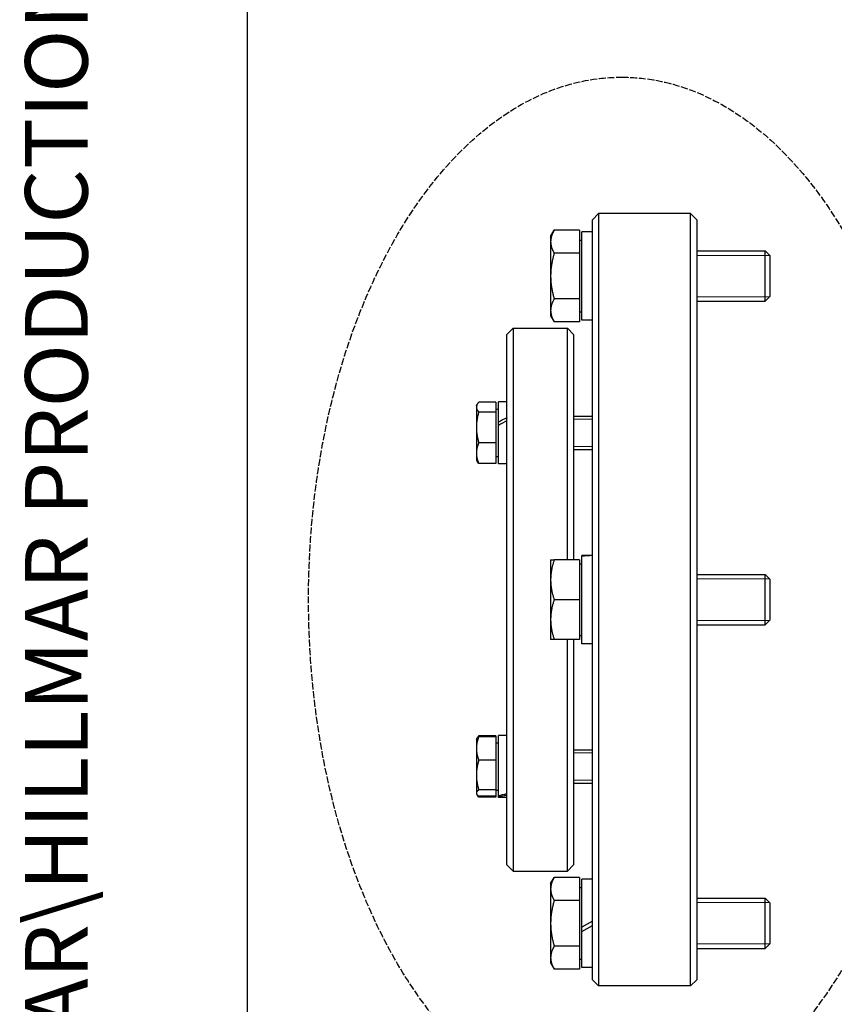
# Model space of a CAD drawing. Units: millimetres. Extents: x 622 to 8360, y 78 to 10896.
# Drawn here: x 622 to 1402, y 1660 to 2603 of the extents above; entities that cross this region are included whole.
import ezdxf
from ezdxf.enums import TextEntityAlignment as Align

# ---------------------------------------------------------------- set-up
doc = ezdxf.new("R2010")
doc.units = ezdxf.units.MM
doc.header["$LTSCALE"] = 40
doc.linetypes.add('DASHED', pattern=[0.2068, 0.1655, -0.0413])
for name, color, linetype, lineweight in [('Sketch Geometry(Hillmar_metric)', 7, 'Continuous', 25), ('Symbols(Hillmar_metric)', 7, 'Continuous', 18), ('Threads(Hillmar_metric)', 7, 'Continuous', 13), ('Visible Edges(Hillmar_metric)', 7, 'Continuous', 25)]:
    doc.layers.add(name, color=color, linetype=linetype, lineweight=lineweight)
doc.styles.add('Hillmar_metric_title_block', font='arial.ttf')
doc.styles.add('Text Style48', font='arial.ttf')
doc.styles.add('Text Style95', font='arial.ttf')
doc.styles.add('Text Style96', font='arialbd.ttf')

# ---------------------------------------------------------------- blocks, each defined once
blk = doc.blocks.new('Borders Default Border')
at = {"layer": 'Sketch Geometry(Hillmar_metric)', "flags": 128}
blk.add_lwpolyline([(21, 12), (21, 272.4), (209, 272.4), (209, 12), (21, 12)], dxfattribs=at)
blk = doc.blocks.new('Title Blocks Hillmar_Metric')
at = {"layer": 'Symbols(Hillmar_metric)', "color": 7}
for tag, p, height, rotation, style in [('<Line1>_001', (108.761, 267.852), 2.5, 0.2344, 'Text Style96'), ('<Line2>_001', (95.666, 263.424), 2.5, 0.2344, 'Text Style96'), ('<Line3>_001', (105.604, 259.09), 2.5, 0.2344, 'Text Style96'), ('<Line4>_001', (114.698, 254.762), 2.5, 0.2344, 'Text Style96'), ('<Line5>_001', (117.669, 250.389), 2.5, 0.2344, 'Text Style96'), ('<Form_Number>_001', (169.793, 249.937), 2.5, 0.2344, 'Text Style48'), ('FILENAME_AND_PATH_001', (21.589, 14.111), 1.5, 90, 'Hillmar_metric_title_block')]:
    blk.add_attdef(tag, p, '', height=height, rotation=rotation, dxfattribs=dict(at, style=style))
at = {"layer": 'Symbols(Hillmar_metric)', "color": 7, "style": 'Text Style48'}
for tag, p in [('<Sheet_Number>', (169.919, 266.17)), ('<Job_Number>', (169.919, 258.67)), ('<Document_Package_Number.>', (169.919, 243.67))]:
    blk.add_attdef(tag, text='', height=2.5, rotation=0.2344, dxfattribs=at).set_placement(p, align=Align.MIDDLE_LEFT)
at = {"layer": 'Symbols(Hillmar_metric)', "color": 7}
for tag, height, style, p in [('<Document_Package_Number_Rev..>', 2.5, 'Text Style48', (208.419, 243.67)), ('<Date>', 2.2, 'Text Style95', (138.419, 243.67)), ('<Page>', 2.2, 'Text Style95', (158.419, 243.67))]:
    blk.add_attdef(tag, text='', height=height, rotation=0.2344, dxfattribs=dict(at, style=style)).set_placement(p, align=Align.MIDDLE_CENTER)

msp = doc.modelspace()

# ---------------------------------------------------------------- linework, layer by layer
at = {"layer": 'Sketch Geometry(Hillmar_metric)'}
msp.add_line((839.9789, 989.7543), (839.9789, 9696.0005), dxfattribs=at)
at = {"layer": 'Sketch Geometry(Hillmar_metric)', "linetype": 'DASHED'}
msp.add_ellipse((1198.545, 2048.0404), major_axis=(0, 500), ratio=0.6, dxfattribs=at)
at = {"layer": 'Threads(Hillmar_metric)'}
for p, q in [((1340.4974, 2377.3822), (1270.5915, 2377.3822)), ((1270.5915, 2337.7822), (1340.4974, 2337.7822)), ((1170.5915, 2220.4124), (1152.5915, 2220.4124)), ((1152.5915, 2194.3644), (1170.5915, 2194.3644)), ((1340.4974, 2067.3822), (1270.5915, 2067.3822)), ((1270.5915, 2027.7822), (1340.4974, 2027.7822)), ((1170.5915, 1900.8001), (1152.5915, 1900.8001)), ((1152.5915, 1874.7521), (1170.5915, 1874.7521)), ((1340.4974, 1757.3822), (1270.5915, 1757.3822)), ((1270.5915, 1717.7822), (1340.4974, 1717.7822))]:
    msp.add_line(p, q, dxfattribs=at)
at = {"layer": 'Visible Edges(Hillmar_metric)'}
for p, q in [((1170.5915, 2411.5822), (1176.5915, 2417.5822)), ((1176.5915, 2417.5822), (1176.5915, 1677.5822)), ((1264.5915, 2417.5822), (1176.5915, 2417.5822)), ((1264.5915, 1677.5822), (1264.5915, 2417.5822)), ((1270.5915, 2411.5822), (1264.5915, 2417.5822)), ((1170.5915, 1683.5822), (1170.5915, 2411.5822)), ((1270.5915, 2411.5822), (1270.5915, 1683.5822)), ((1130.5911, 2395.5822), (1133.9852, 2401.4609)), ((1158.1911, 2401.4609), (1133.9852, 2401.4609)), ((1158.1911, 2401.4609), (1158.1911, 2379.5215)), ((1160.5915, 2315.3822), (1160.5915, 2399.7822)), ((1170.5915, 2399.7822), (1160.5915, 2399.7822)), ((1130.5911, 2395.5822), (1130.5911, 2390.4912)), ((1130.5911, 2390.4912), (1130.5911, 2357.5822)), ((1158.1911, 2391.9822), (1160.5915, 2391.9822)), ((1158.1911, 2379.5215), (1133.9852, 2379.5215)), ((1158.1911, 2379.5215), (1158.1911, 2335.6429)), ((1270.5915, 2381.5822), (1336.297, 2381.5822)), ((1336.297, 2333.5822), (1336.297, 2381.5822)), ((1340.5915, 2377.2881), (1336.297, 2381.5822)), ((1340.5915, 2377.2881), (1340.5915, 2337.8764)), ((1130.5911, 2357.5822), (1130.5911, 2324.6733)), ((1158.1911, 2335.6429), (1133.9852, 2335.6429)), ((1158.1911, 2335.6429), (1158.1911, 2313.7036)), ((1270.5915, 2333.5822), (1336.297, 2333.5822)), ((1340.5915, 2337.8764), (1336.297, 2333.5822)), ((1130.5911, 2324.6733), (1130.5911, 2319.5822)), ((1158.1911, 2323.1822), (1160.5915, 2323.1822)), ((1130.5911, 2319.5822), (1133.9852, 2313.7036)), ((1158.1911, 2313.7036), (1133.9852, 2313.7036)), ((1170.5915, 2315.3822), (1160.5915, 2315.3822)), ((1088.5915, 2301.5822), (1094.5915, 2307.5822)), ((1088.5915, 2234.2382), (1088.5915, 2301.5822)), ((1094.5915, 2307.5822), (1094.5915, 1787.5822)), ((1094.5915, 2307.5822), (1146.5915, 2307.5822)), ((1146.5915, 2085.5822), (1146.5915, 2307.5822)), ((1152.5915, 2301.5822), (1146.5915, 2307.5822)), ((1152.5915, 2301.5822), (1152.5915, 2085.5822)), ((1078.1911, 2236.8037), (1061.7134, 2236.8037)), ((1078.1911, 2236.8037), (1078.1911, 2227.2973)), ((1080.5915, 2217.6327), (1080.5915, 2236.9884)), ((1088.5915, 2236.9884), (1080.5915, 2236.9884)), ((1059.3911, 2233.3884), (1060.2055, 2234.7988)), ((1059.3911, 2233.3884), (1059.3911, 2232.0505)), ((1059.3911, 2232.0505), (1059.3911, 2212.5896)), ((1078.1911, 2227.2973), (1061.7134, 2227.2973)), ((1078.1911, 2230.1884), (1080.5915, 2230.1884)), ((1078.1911, 2227.2973), (1078.1911, 2197.8819)), ((1088.5915, 2221.8293), (1088.5915, 2234.2382)), ((1080.5915, 2214.6205), (1080.5915, 2217.6327)), ((1088.5915, 2221.8293), (1088.5915, 2221.5488)), ((1088.5915, 1875.3163), (1088.5915, 2221.5488)), ((1152.5915, 2223.3884), (1170.5915, 2223.3884)), ((1059.3911, 2212.5896), (1059.3911, 2187.9275)), ((1080.5915, 2214.5363), (1080.5915, 2214.6205)), ((1080.5915, 2177.7884), (1080.5915, 2214.5363)), ((1078.1911, 2197.8819), (1061.7134, 2197.8819)), ((1078.1911, 2197.8819), (1078.1911, 2177.973)), ((1152.5915, 2191.3884), (1170.5915, 2191.3884)), ((1059.3911, 2187.9275), (1059.3911, 2181.3884)), ((1059.3911, 2181.3884), (1060.2055, 2179.9779)), ((1078.1911, 2184.5884), (1080.5915, 2184.5884)), ((1078.1911, 2177.973), (1061.7134, 2177.973)), ((1088.5915, 2177.7884), (1080.5915, 2177.7884)), ((1130.5911, 2085.5822), (1130.5911, 2066.5822)), ((1158.1911, 2085.5822), (1133.9852, 2085.5822)), ((1158.1911, 2085.5822), (1158.1911, 2047.5822)), ((1160.5915, 2089.6132), (1160.5915, 2089.7822)), ((1167.1274, 2089.7822), (1160.5915, 2089.7822)), ((1160.5915, 2089.0601), (1160.5915, 2089.6132)), ((1160.5915, 2005.3822), (1160.5915, 2089.0601)), ((1158.1911, 2081.9822), (1160.5915, 2081.9822)), ((1130.5911, 2066.5822), (1130.5911, 2028.5822)), ((1270.5915, 2071.5822), (1336.297, 2071.5822)), ((1336.297, 2023.5822), (1336.297, 2071.5822)), ((1340.5915, 2067.2881), (1336.297, 2071.5822)), ((1340.5915, 2067.2881), (1340.5915, 2027.8764)), ((1158.1911, 2047.5822), (1133.9852, 2047.5822)), ((1158.1911, 2047.5822), (1158.1911, 2009.5822)), ((1130.5911, 2028.5822), (1130.5911, 2009.5822)), ((1340.5915, 2027.8764), (1336.297, 2023.5822)), ((1270.5915, 2023.5822), (1336.297, 2023.5822)), ((1158.1911, 2009.5822), (1133.9852, 2009.5822)), ((1146.5915, 1787.5822), (1146.5915, 2009.5822)), ((1152.5915, 2009.5822), (1152.5915, 1793.5822)), ((1158.1911, 2013.1822), (1160.5915, 2013.1822)), ((1170.5915, 2005.3822), (1160.5915, 2005.3822)), ((1059.7008, 1914.3125), (1060.2055, 1915.1866)), ((1078.1911, 1917.1915), (1061.7134, 1917.1915)), ((1078.1911, 1916.2535), (1061.7134, 1916.2535)), ((1078.1911, 1917.1915), (1078.1911, 1916.2535)), ((1078.1911, 1916.2535), (1078.1911, 1893.7819)), ((1080.5915, 1860.0054), (1080.5915, 1917.3761)), ((1088.5915, 1917.3761), (1080.5915, 1917.3761)), ((1059.3911, 1913.7761), (1059.7008, 1914.3125)), ((1059.3911, 1913.7761), (1059.3911, 1905.0177)), ((1078.1911, 1910.5761), (1080.5915, 1910.5761)), ((1059.3911, 1905.0177), (1059.3911, 1879.5433)), ((1152.5915, 1903.7761), (1170.5915, 1903.7761)), ((1078.1911, 1893.7819), (1061.7134, 1893.7819)), ((1078.1911, 1893.7819), (1078.1911, 1865.3046)), ((1059.3911, 1879.5433), (1059.3911, 1862.3017)), ((1088.5915, 1861.9378), (1088.5915, 1875.3163)), ((1152.5915, 1871.7761), (1170.5915, 1871.7761)), ((1059.3911, 1862.3017), (1059.3911, 1861.7761)), ((1059.3911, 1861.7761), (1059.7008, 1861.2397)), ((1059.7008, 1861.2397), (1060.2055, 1860.3656)), ((1078.1911, 1865.3046), (1061.7134, 1865.3046)), ((1078.1911, 1859.2987), (1061.7134, 1859.2987)), ((1078.1911, 1858.3607), (1061.7134, 1858.3607)), ((1078.1911, 1865.3046), (1078.1911, 1859.2987)), ((1078.1911, 1864.9761), (1080.5915, 1864.9761)), ((1078.1911, 1859.2987), (1078.1911, 1858.3607)), ((1080.5915, 1859.0521), (1080.5915, 1860.0054)), ((1080.5915, 1858.1761), (1080.5915, 1859.0521)), ((1088.5915, 1858.1761), (1080.5915, 1858.1761)), ((1088.5915, 1793.5822), (1088.5915, 1861.9378)), ((1088.5915, 1793.5822), (1094.5915, 1787.5822)), ((1152.5915, 1793.5822), (1146.5915, 1787.5822)), ((1094.5915, 1787.5822), (1146.5915, 1787.5822)), ((1130.5911, 1775.5822), (1133.9852, 1781.4609)), ((1130.5911, 1775.5822), (1130.5911, 1770.4912)), ((1158.1911, 1781.4609), (1133.9852, 1781.4609)), ((1158.1911, 1781.4609), (1158.1911, 1759.5215)), ((1160.5915, 1733.8087), (1160.5915, 1779.7822)), ((1170.5915, 1779.7822), (1160.5915, 1779.7822)), ((1130.5911, 1770.4912), (1130.5911, 1737.5822)), ((1158.1911, 1771.9822), (1160.5915, 1771.9822)), ((1158.1911, 1759.5215), (1133.9852, 1759.5215)), ((1158.1911, 1759.5215), (1158.1911, 1715.6429)), ((1270.5915, 1761.5822), (1336.297, 1761.5822)), ((1336.297, 1713.5822), (1336.297, 1761.5822)), ((1340.5915, 1757.2881), (1336.297, 1761.5822)), ((1340.5915, 1757.2881), (1340.5915, 1717.8764)), ((1130.5911, 1737.5822), (1130.5911, 1704.6733)), ((1170.5915, 1739.5822), (1160.5915, 1733.8087)), ((1160.5915, 1729.8087), (1170.5915, 1735.5822)), ((1160.5915, 1729.8087), (1160.5915, 1733.8087)), ((1160.5915, 1695.3822), (1160.5915, 1729.8087)), ((1340.5915, 1717.8764), (1336.297, 1713.5822)), ((1158.1911, 1715.6429), (1133.9852, 1715.6429)), ((1158.1911, 1715.6429), (1158.1911, 1693.7036)), ((1270.5915, 1713.5822), (1336.297, 1713.5822)), ((1130.5911, 1704.6733), (1130.5911, 1699.5822)), ((1130.5911, 1699.5822), (1133.9852, 1693.7036)), ((1158.1911, 1703.1822), (1160.5915, 1703.1822)), ((1158.1911, 1693.7036), (1133.9852, 1693.7036)), ((1170.5915, 1695.3822), (1160.5915, 1695.3822)), ((1170.5915, 1683.5822), (1176.5915, 1677.5822)), ((1270.5915, 1683.5822), (1264.5915, 1677.5822)), ((1264.5915, 1677.5822), (1176.5915, 1677.5822))]:
    msp.add_line(p, q, dxfattribs=at)
for centre, major_axis, ratio, start_param, end_param in [((1085.8203, 2207.3884), (50.9718, 27.8267), 0.19798071, 1.40905181, 1.56529642), ((1091.3628, 2207.3884), (50.9718, 27.8267), 0.19798071, 1.51721264, 1.67480401), ((1167.1274, 2047.5822), (73.0925, 0), 0.57735027, 1.5233852, 1.66033542), ((1174.0556, 2047.5822), (73.0925, 0), 0.57735027, 1.61820745, 1.75606053), ((1085.8203, 1887.7761), (50.6152, 17.0877), 0.47751719, 4.45039032, 4.60663492), ((1091.3628, 1887.7761), (50.6152, 17.0877), 0.47751719, 4.34088272, 4.49847409)]:
    msp.add_ellipse(centre, major_axis=major_axis, ratio=ratio, start_param=start_param, end_param=end_param, dxfattribs=at)
for points, weights in [([(1133.9852, 2401.4609), (1130.5911, 2395.5822), (1130.5911, 2390.4912)], [1, 1.0379548493, 1]), ([(1130.5911, 2390.4912), (1130.5911, 2385.4002), (1133.9852, 2379.5215)], [1, 1.0379548493, 1]), ([(1133.9852, 2379.5215), (1130.5911, 2367.7643), (1130.5911, 2357.5822)], [1, 1.0379548493, 1]), ([(1130.5911, 2357.5822), (1130.5911, 2347.4002), (1133.9852, 2335.6429)], [1, 1.0379548493, 1]), ([(1133.9852, 2335.6429), (1130.5911, 2329.7643), (1130.5911, 2324.6733)], [1, 1.0379548493, 1]), ([(1130.5911, 2324.6733), (1130.5911, 2319.5822), (1133.9852, 2313.7036)], [1, 1.0379548493, 1]), ([(1061.7134, 2236.8037), (1059.3911, 2234.2565), (1059.3911, 2232.0505)], [1, 1.0379548493, 1]), ([(1059.3911, 2232.0505), (1059.3911, 2229.8445), (1061.7134, 2227.2973)], [1, 1.0379548493, 1]), ([(1061.7134, 2227.2973), (1059.3911, 2219.4154), (1059.3911, 2212.5896)], [1, 1.0379548493, 1]), ([(1059.3911, 2212.5896), (1059.3911, 2205.7637), (1061.7134, 2197.8819)], [1, 1.0379548493, 1]), ([(1061.7134, 2197.8819), (1059.3911, 2192.5473), (1059.3911, 2187.9275)], [1, 1.0379548493, 1]), ([(1059.3911, 2187.9275), (1059.3911, 2183.3076), (1061.7134, 2177.973)], [1, 1.0379548493, 1]), ([(1061.7134, 2177.973), (1060.7579, 2179.021), (1060.2055, 2179.9779)], [1, 1.01527485259, 1.01825503791]), ([(1130.5911, 2085.5822), (1130.5911, 2085.5822), (1133.9852, 2085.5822)], [1, 1.0379548493, 1]), ([(1133.9852, 2085.5822), (1130.5911, 2075.4002), (1130.5911, 2066.5822)], [1, 1.0379548493, 1]), ([(1130.5911, 2066.5822), (1130.5911, 2057.7643), (1133.9852, 2047.5822)], [1, 1.0379548493, 1]), ([(1133.9852, 2047.5822), (1130.5911, 2037.4002), (1130.5911, 2028.5822)], [1, 1.0379548493, 1]), ([(1130.5911, 2028.5822), (1130.5911, 2019.7643), (1133.9852, 2009.5822)], [1, 1.0379548493, 1]), ([(1133.9852, 2009.5822), (1130.5911, 2009.5822), (1130.5911, 2009.5822)], [1, 1.0379548493, 1]), ([(1061.7134, 1916.2535), (1059.3911, 1910.2322), (1059.3911, 1905.0177)], [1, 1.0379548493, 1]), ([(1059.7008, 1914.3125), (1060.2266, 1915.2232), (1061.7134, 1916.2535)], [1.01766264066, 1.02397254368, 1]), ([(1061.7134, 1917.1915), (1060.4889, 1915.8484), (1059.9207, 1914.6442)], [1, 1.01965956375, 1.01895290532]), ([(1059.3911, 1905.0177), (1059.3911, 1899.8032), (1061.7134, 1893.7819)], [1, 1.0379548493, 1]), ([(1061.7134, 1893.7819), (1059.3911, 1886.1514), (1059.3911, 1879.5433)], [1, 1.0379548493, 1]), ([(1059.3911, 1879.5433), (1059.3911, 1872.9351), (1061.7134, 1865.3046)], [1, 1.0379548493, 1]), ([(1061.7134, 1865.3046), (1059.3911, 1863.6953), (1059.3911, 1862.3017)], [1, 1.0379548493, 1]), ([(1059.3911, 1862.3017), (1059.3911, 1860.908), (1061.7134, 1859.2987)], [1, 1.0379548493, 1]), ([(1061.7134, 1858.3607), (1060.7579, 1859.4088), (1060.2055, 1860.3656)], [1, 1.01527485259, 1.01825503791]), ([(1061.1592, 1859.7039), (1061.4163, 1859.0432), (1061.7134, 1858.3607)], [1.00823653141, 1.0047003629, 1]), ([(1133.9852, 1781.4609), (1130.5911, 1775.5822), (1130.5911, 1770.4912)], [1, 1.0379548493, 1]), ([(1130.5911, 1770.4912), (1130.5911, 1765.4002), (1133.9852, 1759.5215)], [1, 1.0379548493, 1]), ([(1133.9852, 1759.5215), (1130.5911, 1747.7643), (1130.5911, 1737.5822)], [1, 1.0379548493, 1]), ([(1130.5911, 1737.5822), (1130.5911, 1727.4002), (1133.9852, 1715.6429)], [1, 1.0379548493, 1]), ([(1133.9852, 1715.6429), (1130.5911, 1709.7643), (1130.5911, 1704.6733)], [1, 1.0379548493, 1]), ([(1130.5911, 1704.6733), (1130.5911, 1699.5822), (1133.9852, 1693.7036)], [1, 1.0379548493, 1])]:
    msp.add_rational_spline(points, weights, degree=2, dxfattribs=at)

# ---------------------------------------------------------------- block references
ref = msp.add_blockref('Title Blocks Hillmar_Metric', (-176.7565, 29.1948), dxfattribs=dict(xscale=40, yscale=40, zscale=40))
ref.add_attrib('FILENAME_AND_PATH_001', 'C:\\Vault_Workspace\\HILLMAR\\HILLMAR PRODUCTION\\06 CABLE REEL\\CABLE REEL DA\\0700-6\\07006002 DAPR-MCGBSR\\SPC-SHT-DAPR-MCGBSR\\75935.idw', (686.8109, 593.6261), dxfattribs={"layer": 'Symbols(Hillmar_metric)', "color": 7, "height": 60.0000024, "rotation": 90, "style": 'Hillmar_metric_title_block'})
at = {"xscale": 40, "yscale": 40, "zscale": 40}
msp.add_blockref('Borders Default Border', (0, 0), dxfattribs=at)

doc.saveas('drawing.dxf')
